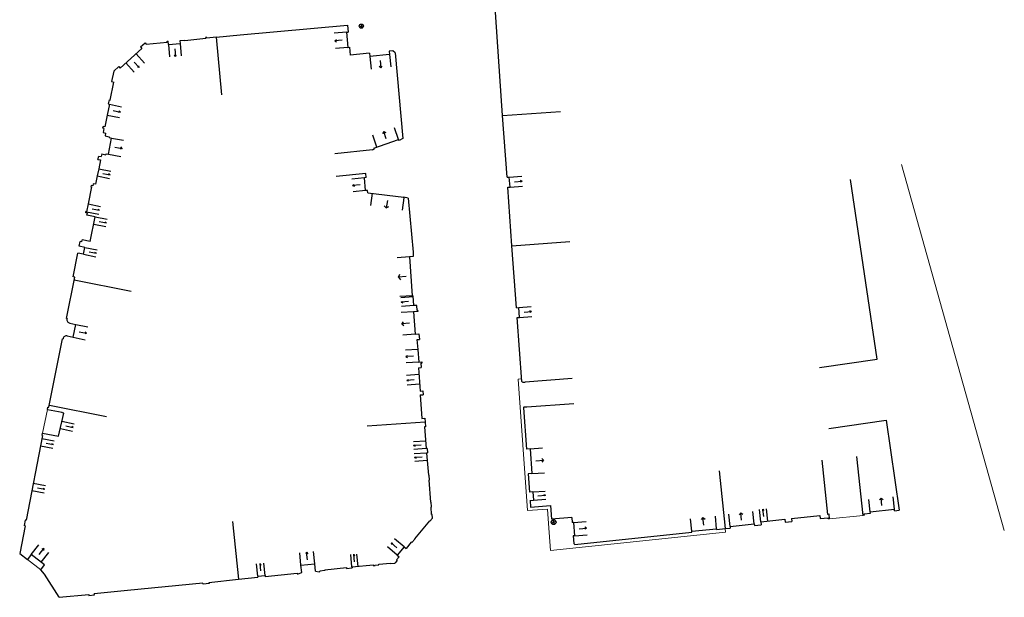
# Model space of a CAD drawing. Units: metres. Extents: x 1897810 to 1919731, y 4208343 to 4229659.
# Drawn here: x 1913502 to 1913621, y 4223746 to 4223816 of the extents above; entities that cross this region are included whole.
import ezdxf

# ---------------------------------------------------------------- set-up
doc = ezdxf.new("R2010")
doc.units = ezdxf.units.M
doc.header["$MEASUREMENT"] = 0
doc.linetypes.add('DGN Style 2', pattern=[380.812648, 228.487589, -152.325059])
for name, color, linetype, lineweight, true_color in [('SOL_BATI', 2, 'Continuous', 30, 0xffff00), ('SOL_BATI_Seuil', 2, 'Continuous', 30, 0xffff00), ('SOL_BATI_Surplomb', 7, 'DGN Style 2', 0, 0xffdaff)]:
    doc.layers.add(name, color=color, linetype=linetype, lineweight=lineweight, true_color=true_color)

# ---------------------------------------------------------------- blocks, each defined once
blk = doc.blocks.new('BAT071_2')
at = {"color": 0, "linetype": 'ByBlock', "lineweight": -2, "flags": 128}
for points in [[(0, 0), (0, 1.5)], [(1, 1.5), (0.85, 1.299)], [(1, 0.591), (1, 1.5), (1.15, 1.299)], [(2, 0), (2, 1.5)]]:
    blk.add_lwpolyline(points, dxfattribs=at)
blk = doc.blocks.new('BAT074_1')
at = {"color": 0, "linetype": 'ByBlock', "lineweight": -2}
for p, q in [((-0.384866, 0.319034), (0.384866, -0.319034)), ((0.373691, 0.332054), (-0.373691, -0.332054))]:
    blk.add_line(p, q, dxfattribs=at)
blk.add_circle((0, 0), 0.499905, dxfattribs=at)

msp = doc.modelspace()

# ---------------------------------------------------------------- linework, layer by layer
at = {"layer": 'SOL_BATI'}
for p, q in [((1913560.086507, 4223804.261162), (1913557.366107, 4223843.339483)), ((1913528.447626, 4223813.974137), (1913541.416098, 4223815.137159)), ((1913541.278921, 4223814.312275), (1913541.488037, 4223814.330703)), ((1913541.278921, 4223814.312275), (1913541.443153, 4223812.480234)), ((1913541.416098, 4223815.137159), (1913541.488037, 4223814.330703)), ((1913516.460114, 4223812.525748), (1913516.995675, 4223813.007677)), ((1913516.995675, 4223813.007677), (1913517.136489, 4223812.851637)), ((1913517.136489, 4223812.851637), (1913519.670205, 4223813.115592)), ((1913519.659017, 4223813.223664), (1913519.788101, 4223813.236694)), ((1913519.670205, 4223813.115592), (1913519.659017, 4223813.223664)), ((1913519.831965, 4223812.819408), (1913519.788101, 4223813.236694)), ((1913519.831965, 4223812.819408), (1913521.241705, 4223812.937815)), ((1913521.799445, 4223813.310589), (1913521.212097, 4223813.256004)), ((1913521.212097, 4223813.256004), (1913521.241705, 4223812.937815)), ((1913521.799445, 4223813.310589), (1913524.309196, 4223813.574728)), ((1913524.44993, 4223813.678657), (1913524.300841, 4223813.664777)), ((1913524.300841, 4223813.664777), (1913524.309196, 4223813.574728)), ((1913524.44993, 4223813.678657), (1913524.458238, 4223813.586604)), ((1913525.5821, 4223813.717155), (1913524.458238, 4223813.586604)), ((1913525.5821, 4223813.717155), (1913528.447626, 4223813.974137)), ((1913525.5821, 4223813.717155), (1913526.229723, 4223806.748025)), ((1913514.018355, 4223809.992341), (1913516.627699, 4223812.339509)), ((1913516.460114, 4223812.525748), (1913516.627699, 4223812.339509)), ((1913541.443153, 4223812.480234), (1913541.652269, 4223812.498663)), ((1913541.652269, 4223812.498663), (1913541.73993, 4223811.522107)), ((1913544.036496, 4223811.762844), (1913541.73993, 4223811.522107)), ((1913544.036496, 4223811.762844), (1913544.078495, 4223811.363571)), ((1913546.850407, 4223812.056693), (1913546.413109, 4223812.01098)), ((1913546.413109, 4223812.01098), (1913546.455116, 4223811.612706)), ((1913547.142761, 4223811.841521), (1913546.850407, 4223812.056693)), ((1913547.142761, 4223811.841521), (1913548.069092, 4223801.506652)), ((1913546.455116, 4223811.612706), (1913544.078495, 4223811.363571)), ((1913513.241718, 4223809.630208), (1913512.977199, 4223808.358327)), ((1913513.241718, 4223809.630208), (1913513.85077, 4223810.178579)), ((1913513.85077, 4223810.178579), (1913514.018355, 4223809.992341)), ((1913512.803348, 4223806.110868), (1913513.221792, 4223808.307496)), ((1913512.977199, 4223808.358327), (1913513.221792, 4223808.307496)), ((1913512.65659, 4223806.140966), (1913512.557001, 4223805.662117)), ((1913512.65659, 4223806.140966), (1913512.803348, 4223806.110868)), ((1913512.557001, 4223805.662117), (1913512.703676, 4223805.631613)), ((1913560.086507, 4223804.261162), (1913567.067547, 4223804.763711)), ((1913560.621636, 4223796.824925), (1913560.086507, 4223804.261162)), ((1913511.934772, 4223802.957718), (1913511.888084, 4223802.732092)), ((1913512.037842, 4223802.701971), (1913511.888084, 4223802.732092)), ((1913512.143431, 4223802.915156), (1913511.934772, 4223802.957718)), ((1913512.037842, 4223802.701971), (1913511.938128, 4223802.205771)), ((1913511.938128, 4223802.205771), (1913512.241636, 4223802.1445)), ((1913512.241636, 4223802.1445), (1913512.176215, 4223801.821024)), ((1913512.176215, 4223801.821024), (1913512.68539, 4223801.718213)), ((1913512.586503, 4223799.600178), (1913512.938141, 4223801.555333)), ((1913512.68539, 4223801.718213), (1913512.663583, 4223801.610388)), ((1913512.663583, 4223801.610388), (1913512.938141, 4223801.555333)), ((1913544.582761, 4223800.347941), (1913547.558056, 4223801.361503)), ((1913547.60932, 4223801.264128), (1913547.558056, 4223801.361503)), ((1913548.069092, 4223801.506652), (1913547.60932, 4223801.264128)), ((1913544.428127, 4223800.128125), (1913539.859073, 4223799.657469)), ((1913544.428127, 4223800.128125), (1913544.637129, 4223800.264542)), ((1913544.637129, 4223800.264542), (1913544.582761, 4223800.347941)), ((1913511.329955, 4223798.976675), (1913511.412034, 4223799.388015)), ((1913511.329955, 4223798.976675), (1913511.62448, 4223798.91747)), ((1913511.412034, 4223799.388015), (1913511.715542, 4223799.326744)), ((1913511.780963, 4223799.650219), (1913511.715542, 4223799.326744)), ((1913511.780963, 4223799.650219), (1913512.290138, 4223799.547408)), ((1913512.311945, 4223799.655233), (1913512.290138, 4223799.547408)), ((1913512.311945, 4223799.655233), (1913512.586503, 4223799.600178)), ((1913543.605795, 4223797.274596), (1913540.034406, 4223796.906441)), ((1913543.656087, 4223796.78127), (1913543.427936, 4223796.757985)), ((1913543.586345, 4223795.215958), (1913543.427936, 4223796.757985)), ((1913543.656087, 4223796.78127), (1913543.605795, 4223797.274596)), ((1913560.621636, 4223796.824925), (1913560.900756, 4223796.844828)), ((1913560.986751, 4223795.646308), (1913560.900756, 4223796.844828)), ((1913605.22351, 4223774.915449), (1913602.025367, 4223796.568183)), ((1913510.562132, 4223795.658786), (1913510.14936, 4223793.613232)), ((1913510.495463, 4223795.835268), (1913510.46429, 4223795.678518)), ((1913510.46429, 4223795.678518), (1913510.562132, 4223795.658786)), ((1913510.701138, 4223795.794728), (1913510.495463, 4223795.835268)), ((1913510.749976, 4223796.040336), (1913510.701138, 4223795.794728)), ((1913511.044697, 4223795.982123), (1913510.749976, 4223796.040336)), ((1913543.815496, 4223795.239236), (1913543.586345, 4223795.215958)), ((1913543.84348, 4223794.971054), (1913543.815496, 4223795.239236)), ((1913560.707631, 4223795.626405), (1913560.986751, 4223795.646308)), ((1913561.216563, 4223788.563326), (1913560.707631, 4223795.626405)), ((1913543.84348, 4223794.971054), (1913548.192094, 4223794.447469)), ((1913548.181503, 4223794.368556), (1913548.192094, 4223794.447469)), ((1913548.720108, 4223794.323518), (1913548.192094, 4223794.447469)), ((1913548.720108, 4223794.323518), (1913549.302052, 4223787.795835)), ((1913510.14936, 4223793.613232), (1913509.961639, 4223792.682951)), ((1913509.854883, 4223792.55142), (1913509.883981, 4223792.698186)), ((1913510.051573, 4223792.512948), (1913509.854883, 4223792.55142)), ((1913509.961639, 4223792.682951), (1913509.883981, 4223792.698186)), ((1913510.001668, 4223792.258349), (1913510.051573, 4223792.512948)), ((1913510.982658, 4223792.064292), (1913510.001668, 4223792.258349)), ((1913510.39232, 4223789.080036), (1913510.982658, 4223792.064292)), ((1913509.368716, 4223789.058435), (1913509.41133, 4223789.274093)), ((1913510.39232, 4223789.080036), (1913509.41133, 4223789.274093)), ((1913509.065614, 4223788.507768), (1913509.182016, 4223789.095833)), ((1913509.762489, 4223788.367552), (1913509.065614, 4223788.507768)), ((1913509.368716, 4223789.058435), (1913509.182016, 4223789.095833)), ((1913509.599324, 4223787.543863), (1913509.762489, 4223788.367552)), ((1913561.216563, 4223788.563326), (1913568.196663, 4223789.073881)), ((1913561.761615, 4223781.117016), (1913561.216563, 4223788.563326)), ((1913508.334964, 4223784.81364), (1913508.902442, 4223787.683079)), ((1913509.599324, 4223787.543863), (1913508.902442, 4223787.683079)), ((1913549.327078, 4223787.266703), (1913548.877962, 4223787.245076)), ((1913548.877962, 4223787.245076), (1913549.207726, 4223782.555092)), ((1913549.302052, 4223787.795835), (1913549.327078, 4223787.266703)), ((1913507.539477, 4223779.808135), (1913508.521663, 4223784.776242)), ((1913508.521663, 4223784.776242), (1913508.334964, 4223784.81364)), ((1913508.459272, 4223784.456744), (1913515.326333, 4223783.095344)), ((1913549.207726, 4223782.555092), (1913549.307769, 4223782.562341)), ((1913549.392772, 4223781.364828), (1913549.307769, 4223782.562341)), ((1913549.751924, 4223781.39013), (1913549.392772, 4223781.364828)), ((1913549.794355, 4223780.781875), (1913549.751924, 4223781.39013)), ((1913561.761615, 4223781.117016), (1913562.039743, 4223781.137926)), ((1913562.127745, 4223779.940391), (1913562.039743, 4223781.137926)), ((1913507.539477, 4223779.808135), (1913507.598384, 4223779.796694)), ((1913549.892491, 4223780.668151), (1913549.35427, 4223780.631194)), ((1913549.35427, 4223780.631194), (1913549.544953, 4223777.927047)), ((1913549.884393, 4223780.788199), (1913549.794355, 4223780.781875)), ((1913549.884393, 4223780.788199), (1913549.892491, 4223780.668151)), ((1913561.848625, 4223779.920488), (1913562.127745, 4223779.940391)), ((1913562.410851, 4223772.231075), (1913561.848625, 4223779.920488)), ((1913507.933278, 4223779.254238), (1913508.648089, 4223779.105888)), ((1913508.327538, 4223777.562456), (1913508.648089, 4223779.105888)), ((1913505.420417, 4223769.112162), (1913507.058294, 4223777.379002)), ((1913507.058294, 4223777.379002), (1913507.117202, 4223777.367561)), ((1913507.612727, 4223777.710805), (1913508.327538, 4223777.562456)), ((1913549.544953, 4223777.927047), (1913550.014147, 4223777.959521)), ((1913550.014147, 4223777.959521), (1913550.060089, 4223777.286247)), ((1913549.800981, 4223777.268194), (1913550.060089, 4223777.286247)), ((1913549.931074, 4223776.083342), (1913549.800981, 4223777.268194)), ((1913549.881052, 4223776.079718), (1913549.931074, 4223776.083342)), ((1913549.881052, 4223776.079718), (1913549.978583, 4223774.553146)), ((1913549.943411, 4223773.863482), (1913550.292557, 4223773.887859)), ((1913549.943411, 4223773.863482), (1913550.13741, 4223771.068319)), ((1913549.978583, 4223774.553146), (1913550.357725, 4223774.577297)), ((1913550.254706, 4223774.440085), (1913550.365748, 4223774.447251)), ((1913550.254706, 4223774.440085), (1913550.292557, 4223773.887859)), ((1913550.357725, 4223774.577297), (1913550.365748, 4223774.447251)), ((1913598.299558, 4223773.892526), (1913605.22351, 4223774.915449)), ((1913562.8155, 4223772.190042), (1913568.485001, 4223772.602444)), ((1913562.518143, 4223772.138279), (1913562.817275, 4223772.160031)), ((1913562.8155, 4223772.190042), (1913562.817275, 4223772.160031)), ((1913550.13741, 4223771.068319), (1913550.487549, 4223771.091688)), ((1913550.170885, 4223770.599117), (1913550.520024, 4223770.622494)), ((1913550.170885, 4223770.599117), (1913550.367644, 4223767.771936)), ((1913550.487549, 4223771.091688), (1913550.520024, 4223770.622494)), ((1913505.228579, 4223768.864628), (1913505.282634, 4223769.139193)), ((1913505.282634, 4223769.139193), (1913505.420417, 4223769.112162)), ((1913505.47133, 4223769.367753), (1913512.338496, 4223768.020351)), ((1913562.613959, 4223769.050883), (1913562.965655, 4223764.085764)), ((1913562.706755, 4223769.158176), (1913563.005879, 4223769.178928)), ((1913563.005879, 4223769.178928), (1913563.007654, 4223769.148918)), ((1913563.007654, 4223769.148918), (1913568.677155, 4223769.561321)), ((1913505.228579, 4223768.864628), (1913507.013747, 4223768.512266)), ((1913506.588103, 4223765.622764), (1913507.196922, 4223768.404902)), ((1913507.000231, 4223768.443374), (1913507.013747, 4223768.512266)), ((1913507.196922, 4223768.404902), (1913507.000231, 4223768.443374)), ((1913550.749258, 4223767.326119), (1913543.767345, 4223766.840575)), ((1913550.367644, 4223767.771936), (1913550.716783, 4223767.795313)), ((1913550.793913, 4223766.747844), (1913550.693869, 4223766.740596)), ((1913550.693869, 4223766.740596), (1913550.895413, 4223764.151355)), ((1913550.716783, 4223767.795313), (1913550.749258, 4223767.326119)), ((1913550.749258, 4223767.326119), (1913550.793913, 4223766.747844)), ((1913599.395407, 4223766.560069), (1913606.321246, 4223767.56798)), ((1913606.321246, 4223767.56798), (1913607.901554, 4223756.706257)), ((1913504.648039, 4223765.720315), (1913502.670611, 4223755.510228)), ((1913504.599114, 4223765.729681), (1913504.65317, 4223766.004247)), ((1913504.648039, 4223765.720315), (1913504.599114, 4223765.729681)), ((1913504.65317, 4223766.004247), (1913506.588103, 4223765.622764)), ((1913550.995457, 4223764.158603), (1913550.895413, 4223764.151355)), ((1913551.038345, 4223763.611338), (1913550.938301, 4223763.60409)), ((1913550.938301, 4223763.60409), (1913551.146192, 4223760.92781)), ((1913550.995457, 4223764.158603), (1913551.038345, 4223763.611338)), ((1913563.414838, 4223764.11639), (1913562.965655, 4223764.085764)), ((1913563.414838, 4223764.11639), (1913563.624364, 4223761.125131)), ((1913603.531358, 4223756.086124), (1913602.779855, 4223763.203018)), ((1913599.288702, 4223756.205956), (1913598.596979, 4223762.761461)), ((1913551.246235, 4223760.935059), (1913551.146192, 4223760.92781)), ((1913551.290748, 4223760.337787), (1913551.246235, 4223760.935059)), ((1913563.624364, 4223761.125131), (1913563.175174, 4223761.093505)), ((1913563.175174, 4223761.093505), (1913563.330533, 4223758.878572)), ((1913586.202455, 4223761.452629), (1913586.932132, 4223754.491882)), ((1913551.290748, 4223760.337787), (1913551.229713, 4223760.332246)), ((1913551.425838, 4223757.687051), (1913551.229713, 4223760.332246)), ((1913563.729701, 4223758.906573), (1913563.330533, 4223758.878572)), ((1913563.729701, 4223758.906573), (1913563.798335, 4223757.92616)), ((1913551.486865, 4223757.691593), (1913551.425838, 4223757.687051)), ((1913551.530445, 4223757.103327), (1913551.486865, 4223757.691593)), ((1913563.392138, 4223757.894212), (1913563.798335, 4223757.92616)), ((1913563.399137, 4223757.89416), (1913563.455146, 4223757.096823)), ((1913563.455146, 4223757.096823), (1913565.862319, 4223757.286735)), ((1913565.862319, 4223757.286735), (1913565.992877, 4223755.630929)), ((1913551.530445, 4223757.103327), (1913551.470417, 4223757.098778)), ((1913551.538517, 4223756.180363), (1913551.470417, 4223757.098778)), ((1913551.598545, 4223756.184912), (1913551.538517, 4223756.180363)), ((1913551.631267, 4223755.748713), (1913551.598545, 4223756.184912)), ((1913594.921421, 4223755.707788), (1913598.318755, 4223756.066251)), ((1913598.318755, 4223756.066251), (1913598.356987, 4223755.698003)), ((1913599.437806, 4223756.221835), (1913599.288702, 4223756.205956)), ((1913599.495699, 4223755.675458), (1913599.437806, 4223756.221835)), ((1913603.700473, 4223756.103853), (1913603.531358, 4223756.086124)), ((1913603.683654, 4223756.260962), (1913604.420158, 4223756.338426)), ((1913603.700473, 4223756.103853), (1913603.683654, 4223756.260962)), ((1913604.39958, 4223756.527561), (1913607.30858, 4223756.834694)), ((1913604.420158, 4223756.338426), (1913604.39958, 4223756.527561)), ((1913607.328159, 4223756.645567), (1913607.30858, 4223756.834694)), ((1913607.328159, 4223756.645567), (1913607.901554, 4223756.706257)), ((1913502.541618, 4223754.843266), (1913501.893596, 4223751.50048)), ((1913502.562779, 4223755.531035), (1913502.433786, 4223754.864073)), ((1913502.541618, 4223754.843266), (1913502.433786, 4223754.864073)), ((1913502.670611, 4223755.510228), (1913502.562779, 4223755.531035)), ((1913527.524785, 4223755.347694), (1913528.263468, 4223748.387879)), ((1913551.274811, 4223755.416423), (1913549.476927, 4223753.275142)), ((1913551.31058, 4223755.386158), (1913551.274811, 4223755.416423)), ((1913551.31058, 4223755.386158), (1913551.631267, 4223755.748713)), ((1913568.430068, 4223755.823616), (1913565.992877, 4223755.630929)), ((1913568.430068, 4223755.823616), (1913568.474573, 4223755.225344)), ((1913568.653649, 4223755.237999), (1913568.474573, 4223755.225344)), ((1913568.653649, 4223755.237999), (1913568.772667, 4223753.643273)), ((1913587.508036, 4223754.753532), (1913590.40803, 4223755.059733)), ((1913590.40803, 4223755.059733), (1913590.428533, 4223754.8606)), ((1913590.428533, 4223754.8606), (1913591.244092, 4223754.94647)), ((1913591.20486, 4223755.314725), (1913594.115868, 4223755.622844)), ((1913591.20486, 4223755.314725), (1913591.244092, 4223754.94647)), ((1913594.115868, 4223755.622844), (1913594.1551, 4223755.254588)), ((1913594.1551, 4223755.254588), (1913594.959653, 4223755.33954)), ((1913594.921421, 4223755.707788), (1913594.959653, 4223755.33954)), ((1913598.356987, 4223755.698003), (1913599.311644, 4223755.798826)), ((1913599.326583, 4223755.657729), (1913599.311644, 4223755.798826)), ((1913599.495691, 4223755.674458), (1913599.326583, 4223755.657729)), ((1913568.772667, 4223753.643273), (1913568.593591, 4223753.630618)), ((1913568.593591, 4223753.630618), (1913568.663472, 4223752.683193)), ((1913568.785769, 4223752.591285), (1913582.911388, 4223754.070105)), ((1913582.90114, 4223754.170172), (1913585.887173, 4223754.482726)), ((1913582.911388, 4223754.070105), (1913582.90114, 4223754.170172)), ((1913585.887173, 4223754.482726), (1913585.897428, 4223754.38366)), ((1913585.897428, 4223754.38366), (1913586.932132, 4223754.491882)), ((1913586.932132, 4223754.491882), (1913587.528539, 4223754.554399)), ((1913587.508036, 4223754.753532), (1913587.528539, 4223754.554399)), ((1913549.086845, 4223752.859114), (1913548.467279, 4223752.108843)), ((1913549.156406, 4223752.801597), (1913549.086845, 4223752.859114)), ((1913549.522634, 4223753.236803), (1913549.156406, 4223752.801597)), ((1913549.522634, 4223753.236803), (1913549.476927, 4223753.275142)), ((1913568.663472, 4223752.683193), (1913568.785769, 4223752.591285)), ((1913501.893596, 4223751.50048), (1913502.833094, 4223750.780504)), ((1913503.278405, 4223751.361101), (1913502.833094, 4223750.780504)), ((1913504.888966, 4223750.126142), (1913503.278405, 4223751.361101)), ((1913548.220835, 4223752.312671), (1913547.376428, 4223751.314114)), ((1913547.376428, 4223751.314114), (1913547.622872, 4223751.110285)), ((1913548.220835, 4223752.312671), (1913548.467279, 4223752.108843)), ((1913504.423456, 4223749.5187), (1913504.888966, 4223750.126142)), ((1913535.789374, 4223750.079214), (1913537.452464, 4223750.247713)), ((1913535.879695, 4223749.190629), (1913535.789374, 4223750.079214)), ((1913537.542733, 4223749.352129), (1913537.452464, 4223750.247713)), ((1913541.934168, 4223749.871114), (1913544.517763, 4223750.119696)), ((1913544.517763, 4223750.119696), (1913544.527018, 4223750.020636)), ((1913544.731518, 4223750.090094), (1913545.163809, 4223750.134845)), ((1913544.736142, 4223750.040065), (1913544.731518, 4223750.090094)), ((1913545.15826, 4223750.19488), (1913546.593222, 4223750.343094)), ((1913545.163809, 4223750.134845), (1913545.15826, 4223750.19488)), ((1913546.599771, 4223750.283051), (1913546.593222, 4223750.343094)), ((1913546.599771, 4223750.283051), (1913547.095103, 4223750.334328)), ((1913547.374573, 4223750.667195), (1913547.095103, 4223750.334328)), ((1913547.622872, 4223751.110285), (1913547.304019, 4223750.725719)), ((1913547.304019, 4223750.725719), (1913547.374573, 4223750.667195)), ((1913504.882689, 4223749.023305), (1913504.423456, 4223749.5187)), ((1913506.670447, 4223746.21818), (1913504.882689, 4223749.023305)), ((1913531.489695, 4223748.729628), (1913535.338362, 4223749.138697)), ((1913535.338362, 4223749.138697), (1913535.348617, 4223749.039631)), ((1913535.348617, 4223749.039631), (1913535.448684, 4223749.049879)), ((1913535.448684, 4223749.049879), (1913535.879695, 4223749.190629)), ((1913537.542733, 4223749.352129), (1913537.979257, 4223749.294859)), ((1913538.066318, 4223749.304204), (1913537.979257, 4223749.294859)), ((1913538.659198, 4223749.429741), (1913538.0598, 4223749.368247)), ((1913538.066318, 4223749.304204), (1913538.0598, 4223749.368247)), ((1913538.648943, 4223749.528808), (1913541.266758, 4223749.80713)), ((1913538.648943, 4223749.528808), (1913538.659198, 4223749.429741)), ((1913541.266758, 4223749.80713), (1913541.277013, 4223749.708063)), ((1913541.277013, 4223749.708063), (1913541.943423, 4223749.772055)), ((1913541.934168, 4223749.871114), (1913541.943423, 4223749.772055)), ((1913544.527018, 4223750.020636), (1913544.736142, 4223750.040065)), ((1913523.977557, 4223747.940095), (1913514.896059, 4223747.023464)), ((1913523.977557, 4223747.940095), (1913523.991511, 4223747.801005)), ((1913524.71798, 4223747.873545), (1913523.991511, 4223747.801005)), ((1913524.704025, 4223748.012635), (1913528.263468, 4223748.387879)), ((1913524.704025, 4223748.012635), (1913524.71798, 4223747.873545)), ((1913528.263468, 4223748.387879), (1913530.595081, 4223748.635352)), ((1913530.582014, 4223748.759438), (1913531.476635, 4223748.854713)), ((1913530.582014, 4223748.759438), (1913530.595081, 4223748.635352)), ((1913531.476635, 4223748.854713), (1913531.489695, 4223748.729628)), ((1913506.670447, 4223746.21818), (1913510.217577, 4223746.551521)), ((1913510.217577, 4223746.551521), (1913510.228757, 4223746.442449)), ((1913510.228757, 4223746.442449), (1913510.894273, 4223746.520445)), ((1913514.896059, 4223747.023464), (1913510.88401, 4223746.618512)), ((1913510.894273, 4223746.520445), (1913510.88401, 4223746.618512))]:
    msp.add_line(p, q, dxfattribs=at)
at = {"layer": 'SOL_BATI', "flags": 128}
for points in [[(1913512.703676, 4223805.631613), (1913512.43285, 4223804.318462), (1913512.143431, 4223802.915156)], [(1913511.62448, 4223798.91747), (1913511.412781, 4223797.845675), (1913511.242799, 4223796.985083), (1913511.044697, 4223795.982123)]]:
    msp.add_lwpolyline(points, dxfattribs=at)
at = {"layer": 'SOL_BATI'}
for centre, radius, start, end in [((1913508.012445, 4223779.677716), 0.430815, 163.968301, 259.411079), ((1913507.531858, 4223777.298247), 0.420409, 78.90964, 170.510265), ((1913562.510555, 4223772.237998), 0.099987, 184.168648, 274.155337), ((1913562.713521, 4223769.058188), 0.099987, 94.012629, 184.053504)]:
    msp.add_arc(centre, radius, start, end, dxfattribs=at)
at = {"layer": 'SOL_BATI_Surplomb'}
for p, q in [((1913608.163105, 4223798.350927), (1913620.552826, 4223754.254556)), ((1913561.974917, 4223772.500318), (1913562.389098, 4223772.530206)), ((1913561.974917, 4223772.500318), (1913563.084949, 4223756.665647)), ((1913504.65317, 4223766.004247), (1913505.228579, 4223768.864628)), ((1913563.084949, 4223756.665647), (1913565.484123, 4223756.855619)), ((1913565.623071, 4223755.098728), (1913565.484123, 4223756.855619)), ((1913599.495691, 4223755.674458), (1913603.531358, 4223756.086124)), ((1913565.880466, 4223751.84417), (1913565.623071, 4223755.098728)), ((1913586.947895, 4223754.060809), (1913565.880466, 4223751.84417)), ((1913586.947895, 4223754.060809), (1913586.903114, 4223754.4891)), ((1913502.833094, 4223750.780504), (1913504.423456, 4223749.5187))]:
    msp.add_line(p, q, dxfattribs=at)

# ---------------------------------------------------------------- block references
at = {"layer": 'SOL_BATI'}
for p, xscale, yscale, rotation in [((1913543.071208, 4223815.041746), 0.505015, 0.505015, 59.178708), ((1913566.237732, 4223755.2683), 0.580902, 0.580902, 63.032965)]:
    msp.add_blockref('BAT074_1', p, dxfattribs=dict(at, xscale=xscale, yscale=yscale, rotation=rotation))
at = {"layer": 'SOL_BATI_Seuil', "yscale": 0.999867}
for p, xscale, rotation in [((1913541.443153, 4223812.480234), 0.919694, 95.122541), ((1913521.241705, 4223812.937815), 0.707352, 184.801092), ((1913515.922002, 4223811.703873), 0.824891, 221.941795), ((1913546.455116, 4223811.612706), 1.194822, 185.984321), ((1913544.93262, 4223800.467302), 1.386769, 18.808384), ((1913512.938141, 4223801.555333), 0.993263, 259.804253), ((1913543.586345, 4223795.215958), 0.775071, 95.865299), ((1913560.900756, 4223796.844828), 0.6008, 274.104001), ((1913548.181503, 4223794.368556), 1.915, 172.0999), ((1913510.982658, 4223792.064292), 0.449758, 258.872099), ((1913509.762489, 4223788.367552), 0.419847, 258.795277), ((1913549.207726, 4223782.555092), 2.350781, 94.021975), ((1913549.392772, 4223781.364828), 0.525033, 94.048208), ((1913562.039743, 4223781.137926), 0.600382, 274.202894), ((1913549.544953, 4223777.927047), 1.355431, 94.033539), ((1913508.648089, 4223779.105888), 0.788184, 258.267196), ((1913549.978583, 4223774.553146), 0.764842, 93.655618), ((1913550.082558, 4223771.886645), 0.580708, 94.063285), ((1913506.989833, 4223767.457556), 0.459857, 257.649262), ((1913504.574176, 4223765.33791), 0.450065, 259.00899), ((1913550.895413, 4223764.151355), 0.449883, 94.159154), ((1913551.003559, 4223762.706694), 0.449883, 94.159154), ((1913563.414838, 4223764.11639), 1.4998, 274.007231), ((1913503.531892, 4223759.956297), 0.450065, 259.00899), ((1913563.729701, 4223758.906573), 0.491435, 274.008479), ((1913604.39958, 4223756.527561), 1.462305, 6.025917), ((1913587.508036, 4223754.753532), 1.457806, 6.027565), ((1913591.20486, 4223755.314725), 0.424943, 6.02629), ((1913568.653649, 4223755.237999), 0.799394, 274.249756), ((1913582.90114, 4223754.170172), 1.5013, 5.980351), ((1913503.278405, 4223751.361101), 0.757899, 322.537601), ((1913547.376428, 4223751.314114), 0.653861, 49.781257), ((1913535.789374, 4223750.079214), 0.835389, 5.783748), ((1913541.934168, 4223749.871114), 0.37495, 5.492648), ((1913530.582014, 4223748.759438), 0.44994, 6.052212)]:
    msp.add_blockref('BAT071_2', p, dxfattribs=dict(at, xscale=xscale, rotation=rotation))
at = {"layer": 'SOL_BATI_Seuil'}
for p, xscale, rotation in [((1913512.703676, 4223805.631613), 0.670394, 258.346659), ((1913511.412781, 4223797.845675), 0.438609, 258.826889), ((1913510.14936, 4223793.613232), 0.474516, 258.591504)]:
    msp.add_blockref('BAT071_2', p, dxfattribs=dict(at, xscale=xscale, rotation=rotation))

doc.saveas('drawing.dxf')
